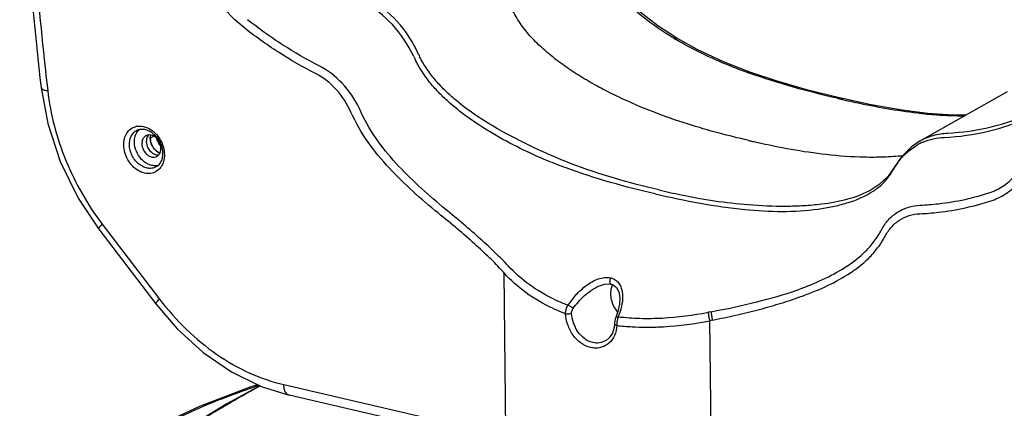
# Model space of a CAD drawing. Units: millimetres. Extents: x 14 to 1668, y 16 to 1174.
# Drawn here: x 942 to 1133, y 750 to 826 of the extents above; entities that cross this region are included whole.
import ezdxf

# ---------------------------------------------------------------- set-up
doc = ezdxf.new("R2010")
doc.units = ezdxf.units.MM
doc.layers.add('02___PRT_ALL_AXES', color=7, linetype='Continuous')
doc.layers.add('06___PRT_ALL_SURFS', color=7, linetype='Continuous')
doc.layers.add('粗实线', color=7, linetype='Continuous', lineweight=30)

msp = doc.modelspace()

# ---------------------------------------------------------------- linework, layer by layer
at = {"layer": '02___PRT_ALL_AXES', "color": 7, "linetype": 'Continuous'}
msp.add_line((967.61, 802.64), (968.3, 802.99), dxfattribs=at)
for centre, radius, start, end in [((970.26, 802.69), 2.65, 171.8991, 175.6963), ((970.15, 802.7), 2.54, 168.138, 173.2989), ((970.14, 802.71), 2.53, 169.672, 171.8878), ((970.08, 802.72), 2.46, 168.2834, 169.6671), ((970.4, 802.68), 2.79, 175.6919, 180.708), ((970.58, 802.68), 2.96, 180.6893, 185.5061), ((970.75, 802.7), 3.14, 185.4758, 188.8677), ((971.07, 802.77), 3.47, 200.4895, 201.5466), ((971.12, 802.79), 3.51, 201.5554, 211.8063), ((972.11, 803.27), 3.34, 218.7942, 221.433), ((971.08, 802.77), 3.48, 211.8146, 215.1539), ((970.99, 802.7), 3.36, 215.134, 224.0939), ((970.86, 802.58), 3.18, 224.1591, 227.1685), ((970.55, 802.17), 2.67, 239.0411, 239.929), ((970.52, 802.12), 2.61, 239.9223, 242.6201), ((970.48, 802.05), 2.53, 240.5233, 246.0887), ((970.47, 802.03), 2.51, 242.6153, 245.9768)]:
    msp.add_arc(centre, radius, start, end, dxfattribs=at)
for points, knots in [([(969.24, 799.85), (968.97, 800), (968.48, 800.4), (967.94, 801.18), (967.63, 802.07), (967.6, 802.7), (967.63, 803)], [0, 0, 0, 0, 0.243976, 0.500321, 0.756483, 1, 1, 1, 1]), ([(967.65, 802.21), (967.66, 802.16), (967.7, 801.93), (967.76, 801.72), (967.82, 801.56)], [0, 0, 0, 0, 0.247389, 1, 1, 1, 1]), ([(968.83, 802.57), (968.86, 802.45), (969.01, 801.95), (969.27, 801.48), (969.51, 801.18)], [0, 0, 0, 0, 0.249045, 1, 1, 1, 1]), ([(968.69, 800.25), (968.73, 800.21), (968.88, 800.08), (969.05, 799.96), (969.18, 799.88)], [0, 0, 0, 0, 0.254717, 1, 1, 1, 1])]:
    msp.add_open_spline(points, degree=3, knots=knots, dxfattribs=at)
at = {"layer": '06___PRT_ALL_SURFS', "color": 7, "linetype": 'Continuous'}
for p, q in [((946.47, 812.38), (947.75, 805.49)), ((1107.22, 809.09), (1101.12, 810.41)), ((1113.24, 808.04), (1107.22, 809.09)), ((1118.14, 807.42), (1113.24, 808.04)), ((1123.05, 807.09), (1118.14, 807.42)), ((1125.58, 807.11), (1123.05, 807.09)), ((947.75, 805.49), (950.19, 798.09)), ((950.19, 798.09), (953.65, 791.04)), ((953.65, 791.04), (957.65, 785.04)), ((958.32, 785.98), (969.39, 771.47)), ((957.65, 785.04), (968.71, 770.53)), ((1036.55, 743.24), (1036.15, 776.53)), ((968.71, 770.53), (972.82, 765.73)), ((972.82, 765.73), (977.88, 761.14)), ((977.88, 761.14), (983.35, 757.38)), ((983.35, 757.38), (989.11, 754.57)), ((987.1, 754.46), (977.16, 750.66)), ((988.46, 754.89), (987.1, 754.46)), ((989.11, 754.57), (994.51, 752.88)), ((993.48, 754.92), (1024.22, 747.79)), ((1025.26, 745.75), (994.51, 752.88)), ((977.16, 750.66), (968.46, 746.61))]:
    msp.add_line(p, q, dxfattribs=at)
for centre, radius, start, end in [((1027.19, 822.39), 9.42, 204.8258, 208.5042), ((1025.7, 821.48), 6.68, 203.2951, 207.633), ((1125.72, 886.04), 79.09, 264.2155, 264.4979), ((1026.93, 768.59), 13.67, 42.9911, 44.745), ((1025.7, 767.53), 13.79, 40.7127, 42.3704)]:
    msp.add_arc(centre, radius, start, end, dxfattribs=at)
for points, knots in [([(945.27, 934.2), (943.21, 914.24), (941.41, 873.51), (944.07, 832.84), (946.47, 812.38)], [0, 0, 0, 0, 0.493379, 1, 1, 1, 1]), ([(944.54, 907.27), (943.7, 891.52), (943.43, 859.63), (945.87, 827.83), (947.74, 811.85)], [0, 0, 0, 0, 0.494945, 1, 1, 1, 1]), ([(985.52, 824.23), (983.41, 825.9), (980.71, 829.07), (978.01, 833.81), (975.82, 838.86), (974.04, 845.4), (973.52, 850.77), (973.49, 853.41)], [0, 0, 0, 0, 0.248856, 0.376574, 0.504235, 0.755888, 1, 1, 1, 1]), ([(1019.57, 818.84), (1018.55, 821.17), (1015.84, 825.42), (1011.86, 828.57), (1009.72, 829.66)], [0, 0, 0, 0, 0.514012, 1, 1, 1, 1]), ([(1018.64, 818.44), (1017.6, 820.69), (1014.89, 824.77), (1011.01, 827.82), (1008.92, 828.88)], [0, 0, 0, 0, 0.513985, 1, 1, 1, 1]), ([(999.65, 815.13), (997.18, 816.38), (992.31, 819.19), (987.75, 822.46), (985.52, 824.23)], [0, 0, 0, 0, 0.493632, 1, 1, 1, 1]), ([(1000.32, 816.65), (997.9, 817.88), (993.12, 820.63), (988.63, 823.84), (986.45, 825.57)], [0, 0, 0, 0, 0.493623, 1, 1, 1, 1]), ([(1034.9, 804.44), (1033.45, 805.27), (1030.56, 807.06), (1027.14, 809.61), (1024.58, 811.96), (1022.76, 813.9), (1021.13, 816.04), (1020.21, 817.59), (1019.79, 818.39)], [0, 0, 0, 0, 0.241223, 0.487746, 0.613478, 0.741011, 0.870166, 1, 1, 1, 1]), ([(1008.13, 808.36), (1007.28, 810.14), (1005.09, 813.38), (1001.99, 815.8), (1000.32, 816.65)], [0, 0, 0, 0, 0.513901, 1, 1, 1, 1]), ([(1033.98, 803.51), (1032.52, 804.37), (1029.62, 806.22), (1026.2, 808.87), (1023.63, 811.28), (1021.83, 813.28), (1020.21, 815.48), (1019.32, 817.08), (1018.91, 817.9)], [0, 0, 0, 0, 0.241123, 0.487602, 0.613336, 0.740881, 0.870064, 1, 1, 1, 1]), ([(1006.49, 807.65), (1005.78, 809.26), (1003.88, 812.2), (1001.13, 814.38), (999.65, 815.13)], [0, 0, 0, 0, 0.513972, 1, 1, 1, 1]), ([(946.47, 812.38), (946.49, 812.22), (946.74, 812.07), (947.02, 811.97), (947.32, 811.9), (947.57, 811.87), (947.74, 811.85)], [0, 0, 0, 0, 0.344614, 0.479865, 0.635388, 1, 1, 1, 1]), ([(947.74, 811.85), (948.28, 807.22), (950.73, 798.01), (955.45, 789.75), (958.32, 785.98)], [0, 0, 0, 0, 0.496128, 1, 1, 1, 1]), ([(1023.37, 788.15), (1021.72, 789.48), (1018.48, 792.26), (1013.84, 796.75), (1009.63, 801.8), (1007.39, 805.63), (1006.49, 807.65)], [0, 0, 0, 0, 0.24435, 0.492139, 0.744377, 1, 1, 1, 1]), ([(1024.2, 789.35), (1022.63, 790.66), (1019.53, 793.38), (1015.09, 797.76), (1011.08, 802.66), (1008.95, 806.38), (1008.13, 808.36)], [0, 0, 0, 0, 0.244372, 0.492121, 0.744293, 1, 1, 1, 1]), ([(1117.74, 807.35), (1117.78, 807.36), (1117.9, 807.41), (1118.04, 807.43), (1118.14, 807.42)], [0, 0, 0, 0, 0.260502, 1, 1, 1, 1]), ([(1118.13, 807.31), (1118.74, 807.25), (1121.16, 807.05), (1123.6, 806.96), (1125.42, 806.98)], [0, 0, 0, 0, 0.250519, 1, 1, 1, 1]), ([(1048.17, 796.86), (1046.97, 797.3), (1043.96, 798.47), (1039.19, 800.61), (1035.7, 802.49), (1033.98, 803.51)], [0, 0, 0, 0, 0.244316, 0.617501, 1, 1, 1, 1]), ([(1049.02, 797.75), (1046.63, 798.69), (1041.84, 800.74), (1037.2, 803.12), (1034.9, 804.44)], [0, 0, 0, 0, 0.491535, 1, 1, 1, 1]), ([(1035.89, 776.83), (1035.07, 777.72), (1033.3, 779.53), (1029.28, 783.25), (1026.02, 785.99), (1023.37, 788.15)], [0, 0, 0, 0, 0.221339, 0.464252, 1, 1, 1, 1]), ([(1036.64, 778.21), (1035.82, 779.08), (1034.05, 780.86), (1030.05, 784.52), (1026.82, 787.22), (1024.2, 789.35)], [0, 0, 0, 0, 0.22098, 0.463718, 1, 1, 1, 1]), ([(957.65, 785.04), (957.62, 785.07), (957.64, 785.16), (957.69, 785.26), (957.81, 785.43), (958.01, 785.67), (958.21, 785.87), (958.32, 785.98)], [0, 0, 0, 0, 0.101819, 0.187966, 0.300543, 0.604121, 1, 1, 1, 1]), ([(968.71, 770.53), (968.69, 770.56), (968.7, 770.65), (968.76, 770.75), (968.87, 770.92), (969.08, 771.16), (969.27, 771.36), (969.39, 771.47)], [0, 0, 0, 0, 0.101827, 0.187976, 0.300554, 0.604127, 1, 1, 1, 1]), ([(969.39, 771.47), (970.98, 769.38), (974.42, 765.5), (980.32, 760.65), (986.69, 757.01), (991.22, 755.44), (993.48, 754.92)], [0, 0, 0, 0, 0.264453, 0.520716, 0.766289, 1, 1, 1, 1]), ([(994.51, 752.88), (994.36, 752.91), (994.04, 753.09), (993.72, 753.56), (993.52, 754.19), (993.48, 754.67), (993.48, 754.92)], [0, 0, 0, 0, 0.192989, 0.417735, 0.688209, 1, 1, 1, 1])]:
    msp.add_open_spline(points, degree=3, knots=knots, dxfattribs=at)
at = {"layer": '粗实线', "color": 7, "linetype": 'Continuous'}
for p, q in [((1065.91, 824.38), (1062.23, 827.21)), ((1069.58, 821.99), (1065.91, 824.38)), ((1073.57, 819.77), (1069.58, 821.99)), ((1078.64, 817.39), (1073.57, 819.77)), ((1083.74, 815.4), (1078.64, 817.39)), ((1088.83, 813.7), (1083.74, 815.4)), ((1094.97, 811.93), (1088.83, 813.7)), ((1101.12, 810.41), (1094.97, 811.93)), ((1116.75, 802.11), (1133.64, 811.67)), ((1100.68, 810.35), (1101.09, 810.26)), ((1101.12, 810.41), (1101.12, 810.41)), ((1116.76, 802.12), (1115.06, 800.96)), ((1115.06, 800.96), (1113.1, 799.02)), ((1113.1, 799.02), (1111.81, 797.15)), ((1111.58, 796.76), (1110.55, 795.28)), ((1111.81, 797.15), (1111.58, 796.76)), ((1111.64, 796.72), (1111.72, 796.85)), ((1108.82, 793.64), (1107.43, 792.74)), ((1110.55, 795.28), (1108.82, 793.64)), ((1107.43, 792.74), (1107.44, 792.74)), ((1054.63, 774.06), (1055.62, 774.37)), ((1055.62, 774.37), (1056.55, 774.43)), ((1056.55, 774.43), (1056.89, 774.37)), ((1056.89, 774.37), (1056.89, 774.37)), ((1056.89, 774.37), (1057.27, 774.25)), ((1054.63, 774.06), (1054.63, 774.06)), ((1057.27, 774.25), (1057.93, 773.74)), ((1057.93, 773.74), (1058.38, 772.91)), ((1058.38, 772.91), (1058.58, 771.8)), ((1058.58, 771.8), (1058.52, 770.49)), ((1058.2, 769.05), (1057.81, 767.94)), ((1058.52, 770.49), (1058.2, 769.05)), ((1057.56, 766.83), (1057.55, 766.65)), ((1057.68, 767.56), (1057.56, 766.83)), ((1057.81, 767.94), (1057.68, 767.56)), ((1057.81, 767.94), (1057.81, 767.94)), ((1076.37, 734), (1075.98, 767.29)), ((1057.13, 764.87), (1056.49, 763.95)), ((1057.49, 766), (1057.13, 764.87)), ((1057.55, 766.65), (1057.49, 766)), ((1057.55, 766.65), (1057.55, 766.65)), ((1056.49, 763.95), (1055.89, 763.47)), ((1055.89, 763.47), (1055.89, 763.47)), ((988.81, 754.71), (982.42, 751.22)), ((982.42, 751.22), (965.96, 741.12))]:
    msp.add_line(p, q, dxfattribs=at)
for centre, radius, start, end in [((1102.26, 877.01), 64.29, 238.8959, 239.3022), ((1124.99, 932.11), 123.99, 250.3436, 250.5379), ((1156.44, 1050.69), 246.72, 257.0351, 257.183), ((965.55, 802), 2.96, 97.9952, 104.8111), ((967.43, 801.9), 1.36, 117.239, 132.6247), ((1132.66, 1014.73), 218.15, 256.9453, 257.1229), ((1128.71, 997.47), 200.44, 257.1235, 257.4062), ((1121.82, 791.39), 11.4, 115.2125, 119.6356), ((1121.78, 791.47), 11.32, 113.2965, 115.2088), ((968.24, 800.31), 1.36, 297.239, 312.6247), ((964.93, 799.55), 5.09, 13.0961, 14.7994), ((965.81, 799.64), 4.2, 358.1387, 0.6789), ((965.16, 799.4), 5.2, 0.6867, 3.5975), ((968.55, 799.76), 2.48, 277.857, 281.8486), ((1123.44, 789.86), 13.64, 144.5346, 147.9127), ((1099.19, 803.47), 14.16, 328.636, 330.2111), ((1176.81, 757.89), 75.86, 149.2153, 149.4636), ((1123.71, 789.69), 13.97, 147.9043, 149.1233), ((1100.09, 803.88), 13.76, 303.4224, 306.2289), ((1060.28, 772.82), 3.42, 154.4722, 155.2709), ((1086.69, 790.99), 18.82, 289.1848, 290.3579), ((1059.69, 800.86), 32.51, 244.9394, 246.0945), ((1060.45, 802.63), 34.43, 246.1288, 249.7974), ((1086.72, 790.97), 20.23, 288.3124, 289.441), ((1059.44, 799.95), 33.28, 245.5002, 246.1092), ((1060.11, 801.52), 34.99, 246.1397, 249.4483), ((1060.56, 802.69), 36.25, 249.4384, 249.8299), ((1080.89, 741.6), 27.81, 99.5989, 100.7907), ((1081.86, 740.77), 27.16, 101.3462, 102.5011), ((1063.7, 815.87), 49.83, 263.4019, 266.8505), ((1063.84, 818.1), 52.06, 266.8331, 269.7022), ((1063.85, 819.52), 53.48, 269.6909, 270.3081)]:
    msp.add_arc(centre, radius, start, end, dxfattribs=at)
for points, knots in [([(1069.05, 821.97), (1066.89, 823.27), (1063.72, 825.42), (1059.84, 828.79), (1058.06, 830.74), (1057.25, 831.78)], [0, 0, 0, 0, 0.489695, 0.741862, 1, 1, 1, 1]), ([(1083.38, 802.22), (1081.53, 802.65), (1077.6, 803.62), (1071.47, 805.39), (1064.92, 807.67), (1059.36, 810.04), (1054.93, 812.27), (1051.69, 814.1), (1048.6, 816.07), (1045.73, 818.16), (1043.14, 820.37), (1040.88, 822.69), (1038.96, 825.21), (1037.97, 827.05), (1037.52, 828.01)], [0, 0, 0, 0, 0.105585, 0.224496, 0.353502, 0.489693, 0.559137, 0.62824, 0.696099, 0.76189, 0.824915, 0.884661, 0.941203, 1, 1, 1, 1]), ([(1069.05, 821.97), (1069.14, 822.01), (1069.32, 822.07), (1069.51, 822.04), (1069.58, 821.99)], [0, 0, 0, 0, 0.558795, 1, 1, 1, 1]), ([(1083.28, 815.34), (1082.09, 815.76), (1077.34, 817.57), (1072.73, 819.78), (1069.44, 821.73)], [0, 0, 0, 0, 0.248005, 1, 1, 1, 1]), ([(1083.28, 815.34), (1083.35, 815.38), (1083.51, 815.43), (1083.67, 815.42), (1083.74, 815.4)], [0, 0, 0, 0, 0.53671, 1, 1, 1, 1]), ([(1100.68, 810.35), (1097.84, 811.01), (1092.12, 812.44), (1086.49, 814.21), (1083.68, 815.2)], [0, 0, 0, 0, 0.494475, 1, 1, 1, 1]), ([(1101.12, 810.41), (1101.05, 810.43), (1100.89, 810.43), (1100.75, 810.39), (1100.68, 810.35)], [0, 0, 0, 0, 0.478625, 1, 1, 1, 1]), ([(1101.71, 810.12), (1103.05, 809.81), (1108.35, 808.65), (1113.72, 807.76), (1117.74, 807.35)], [0, 0, 0, 0, 0.254291, 1, 1, 1, 1]), ([(1121.42, 802.79), (1124.28, 802.92), (1129.93, 803.7), (1135.33, 805.58), (1137.87, 806.77)], [0, 0, 0, 0, 0.504826, 1, 1, 1, 1]), ([(1122.03, 803.62), (1124.87, 803.74), (1130.49, 804.52), (1135.84, 806.38), (1138.37, 807.55)], [0, 0, 0, 0, 0.504936, 1, 1, 1, 1]), ([(962.47, 801.29), (962.46, 801.71), (962.55, 802.52), (963.02, 803.62), (963.78, 804.46), (964.45, 804.77), (964.79, 804.87)], [0, 0, 0, 0, 0.274531, 0.529018, 0.767308, 1, 1, 1, 1]), ([(965.14, 804.93), (965.65, 805.01), (966.76, 804.88), (968.26, 804.01), (969.47, 802.63), (969.99, 801.48), (970.15, 800.87)], [0, 0, 0, 0, 0.220993, 0.465836, 0.730203, 1, 1, 1, 1]), ([(963.58, 801.37), (963.58, 801.67), (963.63, 802.26), (963.92, 803.07), (964.39, 803.73), (964.81, 804.05), (965.04, 804.17)], [0, 0, 0, 0, 0.272695, 0.528519, 0.76881, 1, 1, 1, 1]), ([(964.55, 801.87), (964.55, 802.25), (964.63, 802.98), (964.95, 803.65), (965.16, 803.93)], [0, 0, 0, 0, 0.52065, 1, 1, 1, 1]), ([(965.04, 804.17), (965.23, 804.26), (965.65, 804.4), (966.34, 804.41), (967.07, 804.23), (968.07, 803.7), (969.15, 802.6), (969.69, 801.46), (969.85, 800.85)], [0, 0, 0, 0, 0.095524, 0.198236, 0.311463, 0.436427, 0.71198, 1, 1, 1, 1]), ([(965.16, 803.93), (965.18, 803.97), (965.3, 804.11), (965.43, 804.25), (965.53, 804.34)], [0, 0, 0, 0, 0.253137, 1, 1, 1, 1]), ([(969.69, 800.68), (969.68, 801.07), (969.48, 801.85), (968.88, 802.65), (968.25, 803.08), (967.76, 803.25), (967.26, 803.27), (966.95, 803.18), (966.81, 803.11)], [0, 0, 0, 0, 0.267275, 0.536728, 0.663944, 0.782821, 0.893835, 1, 1, 1, 1]), ([(967.27, 803.24), (967.24, 803.2), (967.12, 803.05), (967.03, 802.88), (966.98, 802.75)], [0, 0, 0, 0, 0.243648, 1, 1, 1, 1]), ([(1116.76, 802.12), (1117.55, 802.57), (1119.27, 803.28), (1121.11, 803.57), (1122.03, 803.62)], [0, 0, 0, 0, 0.496884, 1, 1, 1, 1]), ([(969.64, 797), (969.41, 796.68), (968.83, 796.13), (967.68, 795.73), (966.42, 795.81), (965.19, 796.34), (964.08, 797.25), (962.92, 798.82), (962.48, 800.31), (962.47, 801.29)], [0, 0, 0, 0, 0.109398, 0.217534, 0.331265, 0.454621, 0.587535, 0.726618, 1, 1, 1, 1]), ([(968.69, 797.05), (968.45, 796.92), (967.9, 796.76), (967.01, 796.79), (966.13, 797.11), (965.01, 797.86), (963.94, 799.28), (963.59, 800.68), (963.58, 801.37)], [0, 0, 0, 0, 0.106168, 0.217179, 0.336051, 0.463268, 0.732754, 1, 1, 1, 1]), ([(968.89, 797.31), (968.64, 797.27), (968.12, 797.28), (967.34, 797.5), (966.59, 797.92), (965.68, 798.72), (964.83, 800.03), (964.56, 801.26), (964.55, 801.87)], [0, 0, 0, 0, 0.108084, 0.22269, 0.344589, 0.472959, 0.739071, 1, 1, 1, 1]), ([(966.51, 802.9), (966.34, 802.74), (966.06, 802.3), (965.99, 801.8), (965.99, 801.54)], [0, 0, 0, 0, 0.474702, 1, 1, 1, 1]), ([(965.99, 801.54), (965.99, 801.14), (966.19, 800.36), (966.79, 799.56), (967.42, 799.14), (967.92, 798.96), (968.42, 798.94), (968.73, 799.03), (968.86, 799.1)], [0, 0, 0, 0, 0.267275, 0.536728, 0.663944, 0.782821, 0.893835, 1, 1, 1, 1]), ([(966.98, 802.75), (966.95, 802.69), (966.87, 802.44), (966.84, 802.17), (966.84, 801.97)], [0, 0, 0, 0, 0.241641, 1, 1, 1, 1]), ([(966.84, 801.97), (966.85, 801.55), (967.08, 800.69), (967.66, 800.01), (968.01, 799.76)], [0, 0, 0, 0, 0.500849, 1, 1, 1, 1]), ([(1085.01, 801.85), (1089.48, 800.86), (1096.44, 799.57), (1104.74, 798.96), (1109.69, 798.98), (1112.16, 799.15), (1113.38, 799.27)], [0, 0, 0, 0, 0.480216, 0.740932, 0.871736, 1, 1, 1, 1]), ([(1112.33, 797.78), (1112.84, 798.5), (1114, 799.83), (1115.43, 800.87), (1116.18, 801.3)], [0, 0, 0, 0, 0.506715, 1, 1, 1, 1]), ([(1117.31, 801.86), (1117.95, 802.13), (1119.3, 802.57), (1120.71, 802.76), (1121.42, 802.79)], [0, 0, 0, 0, 0.496121, 1, 1, 1, 1]), ([(968.01, 799.76), (968.2, 799.63), (968.59, 799.43), (969.04, 799.38), (969.25, 799.4)], [0, 0, 0, 0, 0.522388, 1, 1, 1, 1]), ([(969.16, 799.31), (969.2, 799.35), (969.37, 799.52), (969.49, 799.74), (969.55, 799.9)], [0, 0, 0, 0, 0.242889, 1, 1, 1, 1]), ([(969.55, 799.9), (969.58, 799.96), (969.66, 800.21), (969.69, 800.48), (969.69, 800.68)], [0, 0, 0, 0, 0.241641, 1, 1, 1, 1]), ([(970.36, 799.46), (970.36, 799.01), (970.26, 798.14), (969.88, 797.34), (969.64, 797)], [0, 0, 0, 0, 0.520476, 1, 1, 1, 1]), ([(970.01, 799.5), (970.01, 799.42), (969.99, 799.11), (969.93, 798.8), (969.87, 798.58)], [0, 0, 0, 0, 0.259294, 1, 1, 1, 1]), ([(969.89, 800.7), (969.91, 800.62), (969.97, 800.28), (970.01, 799.94), (970.01, 799.69)], [0, 0, 0, 0, 0.256077, 1, 1, 1, 1]), ([(970.15, 800.87), (970.18, 800.78), (970.27, 800.4), (970.33, 800.01), (970.35, 799.72)], [0, 0, 0, 0, 0.253772, 1, 1, 1, 1]), ([(1130.48, 792.17), (1131.4, 792.5), (1133.16, 793.46), (1135.39, 795.51), (1137.22, 798.01), (1138.2, 799.87), (1138.63, 800.84)], [0, 0, 0, 0, 0.240671, 0.486056, 0.738949, 1, 1, 1, 1]), ([(1130.66, 790.57), (1131.7, 790.93), (1133.71, 791.97), (1136.21, 794.27), (1138.23, 797.12), (1139.26, 799.24), (1139.7, 800.35)], [0, 0, 0, 0, 0.241341, 0.486106, 0.738523, 1, 1, 1, 1]), ([(969.87, 798.58), (969.77, 798.25), (969.49, 797.63), (968.97, 797.19), (968.69, 797.05)], [0, 0, 0, 0, 0.531177, 1, 1, 1, 1]), ([(1066.11, 792.61), (1063.22, 793.28), (1057.45, 794.76), (1051.8, 796.67), (1049.02, 797.75)], [0, 0, 0, 0, 0.497499, 1, 1, 1, 1]), ([(1065.42, 791.84), (1062.52, 792.51), (1056.71, 793.98), (1051, 795.82), (1048.17, 796.86)], [0, 0, 0, 0, 0.497065, 1, 1, 1, 1]), ([(1108.22, 792.78), (1108.82, 793.22), (1109.97, 794.22), (1110.88, 795.45), (1111.28, 796.1)], [0, 0, 0, 0, 0.494271, 1, 1, 1, 1]), ([(1111.58, 796.76), (1111.56, 796.73), (1111.51, 796.63), (1111.48, 796.52), (1111.48, 796.44)], [0, 0, 0, 0, 0.246024, 1, 1, 1, 1]), ([(1111.81, 797.15), (1111.8, 797.13), (1111.75, 797.04), (1111.73, 796.93), (1111.72, 796.85)], [0, 0, 0, 0, 0.243917, 1, 1, 1, 1]), ([(1065.42, 791.84), (1068.31, 791.17), (1074.07, 789.95), (1079.9, 789.12), (1082.81, 788.83)], [0, 0, 0, 0, 0.502635, 1, 1, 1, 1]), ([(1066.11, 792.61), (1067.55, 792.27), (1073.28, 791.02), (1079.1, 790.11), (1083.48, 789.76)], [0, 0, 0, 0, 0.251448, 1, 1, 1, 1]), ([(1096.98, 788.9), (1097.93, 789.03), (1099.8, 789.35), (1103.46, 790.26), (1106.11, 791.36), (1107.67, 792.39)], [0, 0, 0, 0, 0.253253, 0.504102, 1, 1, 1, 1]), ([(1097.64, 789.9), (1099.34, 790.1), (1102.71, 790.7), (1105.96, 791.9), (1107.43, 792.74)], [0, 0, 0, 0, 0.50428, 1, 1, 1, 1]), ([(1116.75, 789.65), (1117.93, 789.71), (1122.58, 790.08), (1127.18, 791.07), (1130.48, 792.17)], [0, 0, 0, 0, 0.253625, 1, 1, 1, 1]), ([(1083.48, 789.76), (1085.88, 789.57), (1089.46, 789.42), (1094.18, 789.56), (1096.5, 789.76), (1097.64, 789.9)], [0, 0, 0, 0, 0.508775, 0.756826, 1, 1, 1, 1]), ([(1109.26, 784.91), (1109.63, 785.61), (1110.53, 786.89), (1112.32, 788.39), (1114.44, 789.36), (1115.98, 789.62), (1116.75, 789.65)], [0, 0, 0, 0, 0.255023, 0.502222, 0.748232, 1, 1, 1, 1]), ([(1116.67, 788), (1117.87, 788.05), (1122.61, 788.43), (1127.29, 789.45), (1130.66, 790.57)], [0, 0, 0, 0, 0.253542, 1, 1, 1, 1]), ([(1082.81, 788.83), (1085.2, 788.59), (1089.93, 788.32), (1094.67, 788.58), (1096.98, 788.9)], [0, 0, 0, 0, 0.507476, 1, 1, 1, 1]), ([(1109.96, 783.66), (1110.3, 784.29), (1111.1, 785.47), (1112.7, 786.85), (1114.6, 787.73), (1115.97, 787.97), (1116.67, 788)], [0, 0, 0, 0, 0.257193, 0.505101, 0.750316, 1, 1, 1, 1]), ([(1093.24, 773.35), (1094.8, 773.92), (1097.87, 775.2), (1102.3, 777.51), (1105.66, 780.07), (1107.92, 782.65), (1108.85, 784.13), (1109.26, 784.91)], [0, 0, 0, 0, 0.246713, 0.493079, 0.741534, 0.868851, 1, 1, 1, 1]), ([(1093.45, 771.9), (1095.06, 772.46), (1098.23, 773.74), (1102.8, 776.1), (1106.26, 778.72), (1108.58, 781.35), (1109.54, 782.86), (1109.96, 783.66)], [0, 0, 0, 0, 0.247194, 0.493966, 0.742447, 0.869515, 1, 1, 1, 1]), ([(1045.64, 769.66), (1043.8, 770.5), (1040.37, 772.46), (1037.43, 775.11), (1036.15, 776.53)], [0, 0, 0, 0, 0.513654, 1, 1, 1, 1]), ([(1045.92, 771.41), (1044.2, 772.22), (1040.97, 774.1), (1038.16, 776.58), (1036.93, 777.91)], [0, 0, 0, 0, 0.512532, 1, 1, 1, 1]), ([(1048.56, 770.31), (1049.03, 771.03), (1050.09, 772.4), (1051.7, 773.89), (1053.17, 774.85), (1054.35, 775.4), (1055.57, 775.7), (1056.39, 775.67), (1056.77, 775.59)], [0, 0, 0, 0, 0.249874, 0.506235, 0.635414, 0.763071, 0.885966, 1, 1, 1, 1]), ([(1056.77, 775.59), (1056.71, 775.47), (1056.63, 775.22), (1056.6, 774.9), (1056.64, 774.66), (1056.7, 774.52), (1056.78, 774.42), (1056.85, 774.38), (1056.89, 774.37)], [0, 0, 0, 0, 0.294598, 0.584343, 0.712216, 0.823162, 0.917173, 1, 1, 1, 1]), ([(1056.77, 775.59), (1056.85, 775.57), (1057.16, 775.49), (1057.45, 775.35), (1057.64, 775.23)], [0, 0, 0, 0, 0.257132, 1, 1, 1, 1]), ([(1057.64, 775.23), (1057.9, 775.06), (1058.35, 774.65), (1058.8, 773.84), (1059.04, 772.95), (1059.15, 771.67), (1058.95, 770), (1058.53, 768.71), (1058.27, 768.06)], [0, 0, 0, 0, 0.117165, 0.23336, 0.352016, 0.474407, 0.730294, 1, 1, 1, 1]), ([(1049.5, 769.63), (1050.15, 770.54), (1051.29, 771.83), (1053.07, 773.26), (1054.09, 773.84), (1054.63, 774.06)], [0, 0, 0, 0, 0.490062, 0.743915, 1, 1, 1, 1]), ([(1058.16, 768.97), (1057.6, 769.64), (1056.8, 771.19), (1056.76, 772.97), (1056.99, 773.75)], [0, 0, 0, 0, 0.517254, 1, 1, 1, 1]), ([(1056.99, 773.75), (1057, 773.79), (1057.05, 773.96), (1057.12, 774.13), (1057.17, 774.25)], [0, 0, 0, 0, 0.25356, 1, 1, 1, 1]), ([(1076.25, 769.02), (1079.22, 769.59), (1084.82, 770.75), (1090.33, 772.33), (1092.88, 773.22)], [0, 0, 0, 0, 0.528367, 1, 1, 1, 1]), ([(1076.51, 767.41), (1078.03, 767.71), (1080.99, 768.34), (1085.28, 769.37), (1089.3, 770.49), (1091.85, 771.33), (1093.07, 771.77)], [0, 0, 0, 0, 0.270642, 0.529337, 0.77311, 1, 1, 1, 1]), ([(1048.06, 768.67), (1048.06, 768.81), (1048.1, 769.39), (1048.32, 769.95), (1048.56, 770.31)], [0, 0, 0, 0, 0.246254, 1, 1, 1, 1]), ([(1048.06, 768.67), (1048.15, 768.65), (1048.35, 768.62), (1048.66, 768.63), (1048.96, 768.67), (1049.14, 768.72), (1049.22, 768.76)], [0, 0, 0, 0, 0.241371, 0.51507, 0.780719, 1, 1, 1, 1]), ([(1052.89, 762.09), (1052.24, 762.24), (1050.95, 762.86), (1049.44, 764.43), (1048.4, 766.43), (1048.1, 767.93), (1048.06, 768.67)], [0, 0, 0, 0, 0.230557, 0.480521, 0.742337, 1, 1, 1, 1]), ([(1048.56, 770.31), (1048.65, 770.28), (1048.84, 770.19), (1049.11, 770.03), (1049.33, 769.84), (1049.46, 769.7), (1049.5, 769.63)], [0, 0, 0, 0, 0.250899, 0.528746, 0.791218, 1, 1, 1, 1]), ([(1049.22, 768.76), (1049.21, 768.99), (1049.29, 769.31), (1049.46, 769.57), (1049.5, 769.63)], [0, 0, 0, 0, 0.753855, 1, 1, 1, 1]), ([(1053.31, 763.06), (1052.75, 763.19), (1051.65, 763.73), (1050.37, 765.1), (1049.51, 766.83), (1049.25, 768.12), (1049.22, 768.76)], [0, 0, 0, 0, 0.230444, 0.480422, 0.742291, 1, 1, 1, 1]), ([(1058.27, 768.06), (1059.66, 767.9), (1062.5, 767.7), (1068.34, 767.78), (1072.75, 768.36), (1075.68, 768.92)], [0, 0, 0, 0, 0.240454, 0.488019, 1, 1, 1, 1]), ([(1075.68, 768.92), (1075.7, 768.65), (1075.78, 768.1), (1075.9, 767.57), (1075.98, 767.29)], [0, 0, 0, 0, 0.488295, 1, 1, 1, 1]), ([(1076.25, 769.02), (1076.26, 768.76), (1076.33, 768.21), (1076.44, 767.68), (1076.51, 767.41)], [0, 0, 0, 0, 0.48907, 1, 1, 1, 1]), ([(1058.27, 768.06), (1058.21, 768.07), (1058.11, 768.07), (1057.95, 768.06), (1057.83, 768), (1057.81, 767.94)], [0, 0, 0, 0, 0.330755, 0.610006, 1, 1, 1, 1]), ([(1058.01, 767.02), (1058, 766.96), (1057.98, 766.75), (1057.97, 766.53), (1057.97, 766.37)], [0, 0, 0, 0, 0.255349, 1, 1, 1, 1]), ([(1058.17, 767.79), (1058.15, 767.73), (1058.08, 767.47), (1058.04, 767.22), (1058.01, 767.02)], [0, 0, 0, 0, 0.244705, 1, 1, 1, 1]), ([(1058.27, 768.06), (1058.26, 768.04), (1058.23, 767.95), (1058.19, 767.86), (1058.17, 767.79)], [0, 0, 0, 0, 0.244627, 1, 1, 1, 1]), ([(1064.14, 766.04), (1065.11, 766.04), (1069.08, 766.17), (1073.04, 766.71), (1075.98, 767.29)], [0, 0, 0, 0, 0.244725, 1, 1, 1, 1]), ([(1057.97, 766.37), (1057.95, 765.71), (1057.69, 764.44), (1056.93, 763.36), (1056.47, 762.96)], [0, 0, 0, 0, 0.517971, 1, 1, 1, 1]), ([(1057.97, 766.37), (1057.91, 766.38), (1057.81, 766.42), (1057.65, 766.48), (1057.55, 766.58), (1057.55, 766.65)], [0, 0, 0, 0, 0.346439, 0.633934, 1, 1, 1, 1]), ([(1056.47, 762.96), (1056.23, 762.75), (1055.7, 762.39), (1054.81, 762.05), (1053.85, 761.94), (1053.2, 762.02), (1052.89, 762.09)], [0, 0, 0, 0, 0.248402, 0.495002, 0.744258, 1, 1, 1, 1]), ([(1055.89, 763.47), (1055.52, 763.24), (1054.66, 762.91), (1053.75, 762.96), (1053.31, 763.06)], [0, 0, 0, 0, 0.494149, 1, 1, 1, 1]), ([(988.91, 754.67), (985.65, 752.86), (972.39, 745.23), (959.6, 736.79), (950.19, 730.07)], [0, 0, 0, 0, 0.244047, 1, 1, 1, 1]), ([(988.69, 754.77), (985.23, 753.59), (978.68, 751.15), (972.32, 748.23), (969.35, 746.71)], [0, 0, 0, 0, 0.522505, 1, 1, 1, 1])]:
    msp.add_open_spline(points, degree=3, knots=knots, dxfattribs=at)

doc.saveas('drawing.dxf')
